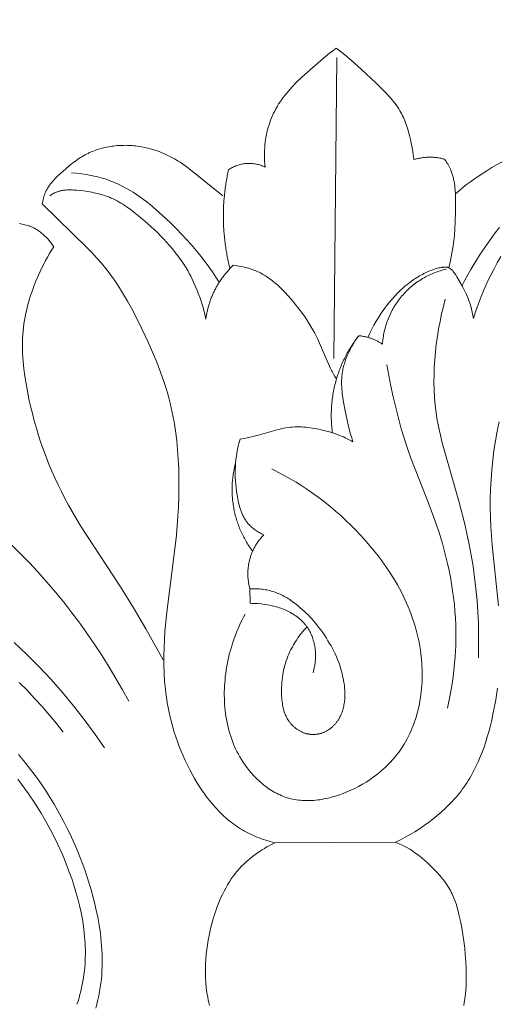
# Model space of a CAD drawing. Units: millimetres. Extents: x 228964 to 231964, y 56717 to 59717.
# Drawn here: x 230392 to 230416, y 58455 to 58503 of the extents above; entities that cross this region are included whole.
import ezdxf

# ---------------------------------------------------------------- set-up
doc = ezdxf.new("R2010")
doc.units = ezdxf.units.MM
doc.header["$PDMODE"] = 3
doc.layers.add('Poliuretan_Stavros', color=161, linetype='Continuous', lineweight=5)
doc.styles.add('Arial', font='arial.ttf')
doc.dimstyles.new('Default', dxfattribs={"dimtxt": 5, "dimasz": 5, "dimexe": 0.5, "dimexo": 0.5, "dimgap": 0.25, "dimtad": 1, "dimtoh": 1, "dimdec": 0, "dimzin": 1, "dimdsep": 46, "dimtxsty": 'Arial', "dimcen": 0.5, "dimazin": 0, "dimtfac": 1, "dimtdec": 4, "dimtix": 1, "dimtmove": 1, "dimatfit": 3, "dimfxl": 1, "dimtolj": 1, "dimtzin": 1, "dimarcsym": 0})

# ---------------------------------------------------------------- blocks, each defined once
blk = doc.blocks.new('NPU-408_210_137')
at = {"layer": 'Poliuretan_Stavros'}
for p, q in [((-81.01, 222.021), (-80.868, 236.742)), ((-85.115, 210.772), (-85.107, 210.065)), ((-78.001, 198.394), (-83.906, 198.361))]:
    blk.add_line(p, q, dxfattribs=at)
for points in [[(-84.371, 231.38), (-84.386, 231.516), (-84.397, 231.653), (-84.404, 231.789), (-84.407, 231.926), (-84.407, 232.064), (-84.403, 232.201), (-84.395, 232.338), (-84.383, 232.476), (-84.369, 232.597), (-84.352, 232.719), (-84.331, 232.84), (-84.308, 232.961), (-84.282, 233.082), (-84.252, 233.201), (-84.22, 233.32), (-84.184, 233.438), (-84.146, 233.554), (-84.104, 233.67), (-84.059, 233.784), (-84.012, 233.897), (-83.961, 234.009), (-83.907, 234.118), (-83.851, 234.226), (-83.791, 234.332), (-83.752, 234.398), (-83.712, 234.463), (-83.628, 234.591), (-83.54, 234.715), (-83.448, 234.838), (-83.353, 234.957), (-83.255, 235.075), (-83.153, 235.19), (-83.049, 235.303), (-82.834, 235.524), (-82.612, 235.738), (-82.155, 236.154), (-81.539, 236.687), (-81.224, 236.942), (-81.064, 237.066), (-80.901, 237.187)], [(-80.901, 237.187), (-80.642, 236.99), (-80.387, 236.787), (-80.021, 236.477), (-79.664, 236.156), (-78.963, 235.493), (-78.637, 235.176), (-78.478, 235.015), (-78.323, 234.85), (-78.248, 234.765), (-78.175, 234.68), (-78.103, 234.593), (-78.034, 234.505), (-77.967, 234.415), (-77.903, 234.324), (-77.842, 234.231), (-77.784, 234.135), (-77.738, 234.055), (-77.694, 233.973), (-77.652, 233.89), (-77.613, 233.805), (-77.575, 233.72), (-77.539, 233.633), (-77.505, 233.546), (-77.473, 233.458), (-77.442, 233.369), (-77.413, 233.28), (-77.359, 233.099), (-77.31, 232.917), (-77.266, 232.734), (-77.213, 232.489), (-77.168, 232.243), (-77.149, 232.119), (-77.132, 231.996), (-77.117, 231.872), (-77.106, 231.747)], [(-95.269, 229.583), (-95.257, 229.652), (-95.245, 229.721), (-95.23, 229.789), (-95.213, 229.857), (-95.194, 229.925), (-95.173, 229.991), (-95.162, 230.024), (-95.15, 230.057), (-95.137, 230.089), (-95.124, 230.121), (-95.107, 230.16), (-95.089, 230.199), (-95.07, 230.238), (-95.05, 230.275), (-95.029, 230.313), (-95.007, 230.35), (-94.985, 230.386), (-94.961, 230.422), (-94.937, 230.458), (-94.913, 230.493), (-94.861, 230.562), (-94.808, 230.63), (-94.751, 230.697), (-94.693, 230.762), (-94.633, 230.826), (-94.572, 230.888), (-94.509, 230.95), (-94.38, 231.071), (-94.249, 231.189), (-93.976, 231.423), (-93.837, 231.535), (-93.696, 231.643), (-93.552, 231.745), (-93.479, 231.794), (-93.405, 231.842), (-93.331, 231.888), (-93.255, 231.933), (-93.178, 231.975), (-93.1, 232.016), (-93.028, 232.052), (-92.956, 232.086), (-92.882, 232.119), (-92.807, 232.149), (-92.732, 232.179), (-92.656, 232.207), (-92.579, 232.233), (-92.502, 232.257), (-92.424, 232.281), (-92.345, 232.302), (-92.266, 232.322), (-92.186, 232.341), (-92.106, 232.357), (-92.025, 232.373), (-91.944, 232.387), (-91.863, 232.399), (-91.781, 232.41), (-91.699, 232.419), (-91.617, 232.427), (-91.535, 232.433), (-91.452, 232.438), (-91.37, 232.442), (-91.287, 232.443), (-91.204, 232.444), (-91.122, 232.443), (-91.039, 232.44), (-90.957, 232.436), (-90.874, 232.43), (-90.792, 232.423), (-90.71, 232.415), (-90.628, 232.405), (-90.547, 232.394), (-90.402, 232.37), (-90.259, 232.342), (-90.117, 232.309), (-89.976, 232.272), (-89.836, 232.231), (-89.698, 232.186), (-89.561, 232.137), (-89.426, 232.084), (-89.293, 232.027), (-89.161, 231.967), (-89.031, 231.903), (-88.903, 231.836), (-88.777, 231.765), (-88.653, 231.691), (-88.531, 231.614), (-88.411, 231.535), (-88.257, 231.426), (-88.106, 231.312), (-86.443, 229.977)], [(-75.074, 230.068), (-74.894, 230.224), (-74.71, 230.376), (-74.523, 230.524), (-74.332, 230.667), (-74.138, 230.806), (-73.941, 230.942), (-73.538, 231.204), (-73.289, 231.357), (-73.035, 231.504), (-72.778, 231.644)], [(-72.935, 218.94), (-73.03, 218.473), (-73.114, 218.003), (-73.186, 217.531), (-73.246, 217.058), (-73.295, 216.583), (-73.331, 216.107), (-73.354, 215.631), (-73.365, 215.177), (-73.366, 214.723), (-73.356, 214.27), (-73.338, 213.816), (-73.278, 212.909), (-72.97, 209.943)], [(-73.018, 205.919), (-73.101, 205.357), (-73.204, 204.796), (-73.314, 204.29), (-73.376, 204.038), (-73.442, 203.786), (-73.513, 203.537), (-73.59, 203.289), (-73.673, 203.043), (-73.761, 202.8), (-73.856, 202.56), (-73.957, 202.323), (-74.066, 202.09), (-74.181, 201.861), (-74.304, 201.637), (-74.368, 201.526), (-74.434, 201.417), (-74.503, 201.309), (-74.573, 201.203), (-74.645, 201.098), (-74.72, 200.995), (-74.797, 200.892), (-74.877, 200.79), (-74.958, 200.69), (-75.042, 200.592), (-75.127, 200.495), (-75.214, 200.4), (-75.394, 200.214), (-75.58, 200.033), (-75.772, 199.859), (-75.969, 199.69), (-76.17, 199.526), (-76.385, 199.362), (-76.604, 199.204), (-76.827, 199.052), (-77.054, 198.907), (-77.285, 198.768), (-77.52, 198.636), (-77.759, 198.512), (-78.001, 198.394)], [(-75.389, 226.462), (-75.31, 226.814), (-75.241, 227.168), (-75.183, 227.524), (-75.158, 227.702), (-75.137, 227.881), (-75.116, 228.094), (-75.099, 228.308), (-75.077, 228.736), (-75.066, 229.167), (-75.065, 229.602), (-75.073, 230.035), (-75.085, 230.251), (-75.094, 230.359), (-75.105, 230.466), (-75.119, 230.572), (-75.136, 230.677), (-75.157, 230.781), (-75.168, 230.833), (-75.18, 230.884), (-75.194, 230.936), (-75.208, 230.986), (-75.224, 231.037), (-75.24, 231.087), (-75.258, 231.137), (-75.276, 231.186), (-75.296, 231.235), (-75.317, 231.283), (-75.347, 231.347), (-75.379, 231.409), (-75.413, 231.471), (-75.449, 231.532), (-75.486, 231.592), (-75.524, 231.652), (-75.564, 231.71), (-75.605, 231.767)], [(-74.749, 225.599), (-74.613, 225.86), (-74.47, 226.117), (-74.324, 226.372), (-74.172, 226.625), (-73.856, 227.122), (-73.525, 227.612), (-73.327, 227.89), (-73.125, 228.165), (-72.917, 228.435)], [(-93.833, 231.095), (-93.588, 231.076), (-93.344, 231.048), (-93.101, 231.013), (-92.98, 230.992), (-92.859, 230.969), (-92.739, 230.944), (-92.619, 230.916), (-92.5, 230.886), (-92.382, 230.854), (-92.264, 230.82), (-92.148, 230.782), (-92.032, 230.743), (-91.918, 230.7), (-91.823, 230.663), (-91.729, 230.624), (-91.636, 230.584), (-91.544, 230.541), (-91.362, 230.452), (-91.182, 230.356), (-91.006, 230.255), (-90.832, 230.148), (-90.661, 230.036), (-90.492, 229.92), (-90.326, 229.799), (-90.162, 229.675), (-90.001, 229.546), (-89.842, 229.415), (-89.529, 229.145), (-89.225, 228.867), (-88.964, 228.617), (-88.707, 228.364), (-88.457, 228.106), (-88.213, 227.843), (-87.975, 227.576), (-87.743, 227.304), (-87.518, 227.026), (-87.299, 226.743), (-87.12, 226.502), (-86.947, 226.257), (-86.778, 226.008), (-86.614, 225.757)], [(-74.185, 223.986), (-74.099, 224.259), (-74.007, 224.529), (-73.909, 224.797), (-73.805, 225.063), (-73.696, 225.327), (-73.582, 225.589), (-73.463, 225.849), (-73.338, 226.107), (-73.184, 226.411), (-73.023, 226.71), (-72.854, 227.005)], [(-87.272, 223.948), (-87.344, 224.257), (-87.426, 224.565), (-87.471, 224.717), (-87.519, 224.87), (-87.57, 225.021), (-87.624, 225.171), (-87.681, 225.32), (-87.74, 225.468), (-87.803, 225.614), (-87.868, 225.759), (-87.937, 225.903), (-88.008, 226.044), (-88.083, 226.184), (-88.16, 226.323), (-88.271, 226.508), (-88.387, 226.689), (-88.509, 226.867), (-88.636, 227.042), (-88.767, 227.213), (-88.903, 227.381), (-89.043, 227.546), (-89.188, 227.708), (-89.336, 227.868), (-89.487, 228.024), (-89.642, 228.178), (-89.8, 228.329), (-90.124, 228.624), (-90.458, 228.91), (-90.627, 229.049), (-90.798, 229.185), (-90.972, 229.317), (-91.149, 229.443), (-91.239, 229.503), (-91.329, 229.562), (-91.421, 229.618), (-91.513, 229.673), (-91.607, 229.725), (-91.702, 229.774), (-91.797, 229.821), (-91.894, 229.865), (-91.985, 229.903), (-92.078, 229.939), (-92.171, 229.972), (-92.265, 230.003), (-92.36, 230.032), (-92.455, 230.059), (-92.552, 230.084), (-92.649, 230.107), (-92.747, 230.129), (-92.846, 230.148), (-93.045, 230.183), (-93.247, 230.212), (-93.45, 230.236), (-93.586, 230.25), (-93.723, 230.26), (-93.791, 230.264), (-93.859, 230.266), (-93.927, 230.267), (-93.994, 230.266), (-94.061, 230.264), (-94.128, 230.259), (-94.195, 230.252), (-94.228, 230.248), (-94.26, 230.243), (-94.293, 230.237), (-94.326, 230.231), (-94.358, 230.224), (-94.39, 230.216), (-94.422, 230.208), (-94.454, 230.199), (-94.486, 230.189), (-94.517, 230.178), (-94.542, 230.169), (-94.567, 230.159), (-94.592, 230.149), (-94.617, 230.139), (-94.666, 230.116), (-94.714, 230.092), (-94.762, 230.066), (-94.809, 230.039), (-94.855, 230.01), (-94.9, 229.981)], [(-83.906, 198.361), (-84.125, 198.42), (-84.343, 198.487), (-84.451, 198.523), (-84.559, 198.561), (-84.666, 198.601), (-84.772, 198.643), (-84.877, 198.687), (-84.982, 198.733), (-85.085, 198.781), (-85.187, 198.831), (-85.288, 198.883), (-85.388, 198.937), (-85.487, 198.993), (-85.584, 199.052), (-85.678, 199.111), (-85.77, 199.173), (-85.861, 199.236), (-85.95, 199.301), (-86.038, 199.369), (-86.125, 199.438), (-86.21, 199.509), (-86.294, 199.581), (-86.377, 199.656), (-86.458, 199.731), (-86.538, 199.809), (-86.617, 199.888), (-86.771, 200.05), (-86.92, 200.218), (-87.063, 200.391), (-87.202, 200.569), (-87.336, 200.751), (-87.465, 200.937), (-87.59, 201.126), (-87.71, 201.318), (-87.826, 201.513), (-87.937, 201.71), (-88.056, 201.932), (-88.17, 202.156), (-88.278, 202.382), (-88.381, 202.611), (-88.479, 202.841), (-88.572, 203.072), (-88.658, 203.306), (-88.74, 203.541), (-88.816, 203.777), (-88.887, 204.015), (-88.952, 204.255), (-89.012, 204.495), (-89.067, 204.737), (-89.116, 204.98), (-89.159, 205.223), (-89.198, 205.468), (-89.225, 205.668), (-89.248, 205.867), (-89.285, 206.268), (-89.31, 206.671), (-89.322, 207.074), (-89.323, 207.478), (-89.315, 207.882), (-89.296, 208.285), (-89.27, 208.688), (-89.229, 209.164), (-89.179, 209.637), (-88.812, 212.471), (-88.713, 213.394), (-88.639, 214.321), (-88.613, 214.785), (-88.596, 215.249), (-88.587, 215.715), (-88.587, 216.181), (-88.598, 216.643), (-88.619, 217.105), (-88.651, 217.567), (-88.696, 218.027), (-88.754, 218.485), (-88.825, 218.941), (-88.911, 219.394), (-88.96, 219.619), (-89.013, 219.842), (-89.079, 220.099), (-89.15, 220.353), (-89.226, 220.607), (-89.306, 220.859), (-89.48, 221.359), (-89.671, 221.854), (-89.875, 222.345), (-90.092, 222.832), (-90.555, 223.793), (-90.912, 224.483), (-91.099, 224.822), (-91.292, 225.157), (-91.494, 225.486), (-91.706, 225.808), (-91.815, 225.966), (-91.927, 226.122), (-92.043, 226.276), (-92.161, 226.427), (-92.375, 226.686), (-92.597, 226.937), (-92.825, 227.184), (-93.06, 227.426), (-95.269, 229.583)], [(-96.381, 228.619), (-96.313, 228.608), (-96.246, 228.596), (-96.179, 228.582), (-96.112, 228.566), (-96.046, 228.549), (-95.981, 228.529), (-95.916, 228.507), (-95.884, 228.496), (-95.853, 228.483), (-95.809, 228.465), (-95.766, 228.446), (-95.723, 228.426), (-95.68, 228.404), (-95.638, 228.382), (-95.597, 228.358), (-95.556, 228.334), (-95.515, 228.308), (-95.475, 228.282), (-95.435, 228.255), (-95.396, 228.226), (-95.357, 228.197), (-95.319, 228.168), (-95.282, 228.137), (-95.245, 228.106), (-95.208, 228.074), (-95.172, 228.041), (-95.137, 228.007), (-95.068, 227.939), (-95.001, 227.868), (-94.937, 227.795), (-94.875, 227.72), (-94.816, 227.643), (-94.76, 227.566), (-94.706, 227.487)], [(-94.706, 227.487), (-94.811, 227.321), (-94.912, 227.153), (-95.01, 226.984), (-95.105, 226.812), (-95.197, 226.638), (-95.285, 226.463), (-95.37, 226.285), (-95.452, 226.106), (-95.592, 225.777), (-95.657, 225.611), (-95.72, 225.444), (-95.78, 225.275), (-95.836, 225.105), (-95.89, 224.935), (-95.94, 224.763), (-95.986, 224.59), (-96.029, 224.417), (-96.068, 224.243), (-96.103, 224.069), (-96.134, 223.893), (-96.161, 223.718), (-96.184, 223.542), (-96.203, 223.365), (-96.217, 223.182), (-96.227, 222.999), (-96.233, 222.815), (-96.235, 222.631), (-96.232, 222.448), (-96.226, 222.264), (-96.216, 222.08), (-96.203, 221.896), (-96.167, 221.528), (-96.12, 221.161), (-96.062, 220.794), (-95.996, 220.429), (-95.922, 220.064), (-95.841, 219.701), (-95.753, 219.339), (-95.658, 218.98), (-95.556, 218.622), (-95.447, 218.267), (-95.331, 217.914), (-95.209, 217.564), (-95.08, 217.216), (-94.944, 216.871), (-94.801, 216.53), (-94.652, 216.191), (-94.497, 215.855), (-94.334, 215.523), (-94.166, 215.194), (-93.991, 214.868), (-93.698, 214.354), (-93.392, 213.847), (-91.443, 210.872), (-90.81, 209.851), (-90.202, 208.816), (-89.361, 207.303)], [(-85.929, 226.581), (-85.793, 226.565), (-85.656, 226.545), (-85.521, 226.52), (-85.386, 226.491), (-85.319, 226.475), (-85.252, 226.457), (-85.186, 226.439), (-85.12, 226.419), (-85.054, 226.397), (-84.99, 226.375), (-84.925, 226.351), (-84.862, 226.325), (-84.797, 226.298), (-84.732, 226.268), (-84.668, 226.238), (-84.605, 226.206), (-84.543, 226.173), (-84.481, 226.138), (-84.42, 226.102), (-84.36, 226.065), (-84.3, 226.027), (-84.241, 225.987), (-84.125, 225.905), (-84.011, 225.819), (-83.899, 225.729), (-83.79, 225.636), (-83.683, 225.539), (-83.579, 225.439), (-83.476, 225.337), (-83.376, 225.233), (-83.277, 225.127), (-83.086, 224.909), (-82.901, 224.686), (-82.723, 224.459), (-82.553, 224.228), (-82.391, 223.992), (-82.236, 223.753), (-82.09, 223.508), (-81.951, 223.259), (-81.821, 223.006), (-81.713, 222.78), (-81.611, 222.551), (-81.296, 221.795), (-81.232, 221.651), (-81.198, 221.579), (-81.164, 221.508), (-81.132, 221.448), (-81.1, 221.388), (-81.032, 221.27), (-80.961, 221.154), (-80.886, 221.04)], [(-79.354, 223.061), (-79.26, 223.264), (-79.159, 223.465), (-79.052, 223.662), (-78.939, 223.856), (-78.821, 224.047), (-78.697, 224.235), (-78.567, 224.419), (-78.433, 224.6), (-78.307, 224.761), (-78.176, 224.918), (-78.041, 225.072), (-77.901, 225.221), (-77.83, 225.293), (-77.757, 225.365), (-77.682, 225.434), (-77.607, 225.503), (-77.53, 225.57), (-77.451, 225.635), (-77.371, 225.699), (-77.29, 225.761), (-77.226, 225.807), (-77.161, 225.853), (-77.095, 225.897), (-77.028, 225.941), (-76.961, 225.983), (-76.893, 226.024), (-76.824, 226.064), (-76.755, 226.102), (-76.684, 226.139), (-76.614, 226.175), (-76.542, 226.21), (-76.471, 226.243), (-76.398, 226.274), (-76.326, 226.305), (-76.253, 226.334), (-76.179, 226.361), (-76.121, 226.381), (-76.062, 226.401), (-76.003, 226.419), (-75.943, 226.436), (-75.882, 226.451), (-75.821, 226.464), (-75.758, 226.475), (-75.727, 226.48), (-75.695, 226.484), (-75.656, 226.489), (-75.636, 226.49), (-75.616, 226.492), (-75.596, 226.493), (-75.576, 226.493), (-75.557, 226.493), (-75.537, 226.493), (-75.518, 226.492), (-75.508, 226.491), (-75.499, 226.49), (-75.489, 226.488), (-75.48, 226.487), (-75.47, 226.486), (-75.461, 226.484), (-75.452, 226.482), (-75.443, 226.48), (-75.433, 226.477), (-75.424, 226.475), (-75.416, 226.472), (-75.407, 226.469), (-75.398, 226.465), (-75.389, 226.462), (-75.382, 226.458), (-75.374, 226.454), (-75.366, 226.451), (-75.359, 226.446), (-75.351, 226.442), (-75.344, 226.438), (-75.337, 226.433), (-75.329, 226.428), (-75.322, 226.423), (-75.315, 226.418), (-75.308, 226.413), (-75.301, 226.407), (-75.288, 226.396), (-75.275, 226.384), (-75.261, 226.372), (-75.249, 226.359), (-75.236, 226.346), (-75.224, 226.333), (-75.2, 226.306), (-75.177, 226.278), (-75.144, 226.236), (-75.113, 226.195), (-75.083, 226.153), (-75.055, 226.11), (-74.999, 226.025), (-74.946, 225.938), (-74.833, 225.748), (-74.725, 225.553), (-74.673, 225.454), (-74.623, 225.355), (-74.575, 225.254), (-74.529, 225.152), (-74.471, 225.011), (-74.417, 224.869), (-74.368, 224.725), (-74.323, 224.579), (-74.282, 224.432), (-74.245, 224.284), (-74.213, 224.136), (-74.185, 223.986)], [(-73.944, 207.404), (-73.935, 207.965), (-73.937, 208.526), (-73.951, 209.088), (-73.978, 209.649), (-74.016, 210.21), (-74.068, 210.769), (-74.133, 211.327), (-74.211, 211.883), (-74.3, 212.416), (-74.401, 212.947), (-74.512, 213.476), (-74.634, 214.003), (-74.902, 215.052), (-75.718, 217.908), (-75.807, 218.274), (-75.888, 218.642), (-75.957, 219.012), (-76.014, 219.378), (-76.057, 219.747), (-76.089, 220.118), (-76.109, 220.49), (-76.119, 220.863), (-76.117, 221.237), (-76.104, 221.611), (-76.081, 221.985), (-76.048, 222.359), (-76.006, 222.732), (-75.954, 223.104), (-75.894, 223.474), (-75.824, 223.841), (-75.746, 224.207), (-75.661, 224.57), (-75.567, 224.929)], [(-80.083, 217.962), (-80.141, 218.148), (-80.195, 218.334), (-80.293, 218.709), (-80.38, 219.088), (-80.459, 219.47), (-80.541, 219.894), (-80.575, 220.107), (-80.604, 220.321), (-80.615, 220.428), (-80.624, 220.534), (-80.631, 220.641), (-80.635, 220.747), (-80.636, 220.854), (-80.633, 220.96), (-80.628, 221.067), (-80.619, 221.173), (-80.611, 221.239), (-80.602, 221.305), (-80.592, 221.371), (-80.58, 221.436), (-80.567, 221.502), (-80.552, 221.567), (-80.536, 221.633), (-80.519, 221.698), (-80.5, 221.762), (-80.481, 221.827), (-80.46, 221.891), (-80.438, 221.955), (-80.39, 222.082), (-80.339, 222.208), (-80.283, 222.332), (-80.223, 222.454), (-80.16, 222.574), (-80.093, 222.693), (-80.023, 222.809), (-79.95, 222.923), (-79.875, 223.035), (-79.797, 223.143)], [(-75.464, 204.938), (-75.357, 205.438), (-75.265, 205.942), (-75.188, 206.449), (-75.127, 206.958), (-75.083, 207.469), (-75.055, 207.981), (-75.045, 208.494), (-75.047, 208.75), (-75.053, 209.006), (-75.069, 209.342), (-75.092, 209.678), (-75.123, 210.013), (-75.161, 210.347), (-75.206, 210.68), (-75.259, 211.013), (-75.318, 211.344), (-75.383, 211.675), (-75.455, 212.004), (-75.534, 212.332), (-75.618, 212.659), (-75.708, 212.984), (-75.905, 213.628), (-76.122, 214.266), (-76.435, 215.096), (-77.247, 217.157), (-77.396, 217.574), (-77.563, 218.081), (-77.717, 218.592), (-77.86, 219.108), (-77.991, 219.627), (-78.111, 220.149), (-78.223, 220.672), (-78.423, 221.724)], [(-91.036, 205.283), (-91.347, 205.843), (-91.67, 206.399), (-92.002, 206.949), (-92.346, 207.494), (-92.7, 208.033), (-93.064, 208.564), (-93.439, 209.089), (-93.825, 209.606), (-94.22, 210.115), (-94.627, 210.615), (-95.044, 211.106), (-95.471, 211.587), (-95.909, 212.059), (-96.357, 212.519), (-96.815, 212.968)], [(-85.595, 218.083), (-85.388, 218.121), (-85.183, 218.163), (-84.917, 218.225), (-84.653, 218.294), (-83.743, 218.554), (-83.646, 218.578), (-83.549, 218.601), (-83.452, 218.621), (-83.354, 218.639), (-83.248, 218.655), (-83.141, 218.667), (-83.034, 218.676), (-82.927, 218.682), (-82.819, 218.685), (-82.711, 218.685), (-82.603, 218.683), (-82.495, 218.677), (-82.387, 218.669), (-82.279, 218.659), (-82.171, 218.646), (-82.063, 218.631), (-81.956, 218.613), (-81.849, 218.594), (-81.742, 218.572), (-81.636, 218.549), (-81.432, 218.499), (-81.231, 218.443), (-81.032, 218.379), (-80.836, 218.31), (-80.739, 218.272), (-80.643, 218.233), (-80.548, 218.192), (-80.453, 218.15), (-80.359, 218.106), (-80.266, 218.06), (-80.174, 218.012), (-80.083, 217.962)], [(-84.441, 213.414), (-84.494, 213.439), (-84.547, 213.464), (-84.599, 213.491), (-84.65, 213.52), (-84.701, 213.549), (-84.752, 213.58), (-84.802, 213.611), (-84.85, 213.644), (-84.898, 213.679), (-84.945, 213.714), (-84.991, 213.751), (-85.035, 213.789), (-85.078, 213.828), (-85.12, 213.869), (-85.16, 213.91), (-85.18, 213.932), (-85.199, 213.953), (-85.229, 213.989), (-85.258, 214.026), (-85.286, 214.063), (-85.313, 214.101), (-85.339, 214.14), (-85.364, 214.179), (-85.387, 214.219), (-85.41, 214.26), (-85.433, 214.301), (-85.454, 214.343), (-85.474, 214.385), (-85.493, 214.428), (-85.512, 214.472), (-85.53, 214.516), (-85.547, 214.56), (-85.564, 214.605), (-85.594, 214.696), (-85.622, 214.788), (-85.648, 214.882), (-85.671, 214.976), (-85.692, 215.071), (-85.711, 215.167), (-85.745, 215.36), (-85.771, 215.534), (-85.792, 215.708), (-85.81, 215.882), (-85.822, 216.055), (-85.83, 216.228), (-85.834, 216.401), (-85.833, 216.573), (-85.827, 216.744), (-85.816, 216.915), (-85.8, 217.085), (-85.779, 217.254), (-85.753, 217.422), (-85.722, 217.589), (-85.685, 217.755), (-85.643, 217.92), (-85.595, 218.083)], [(-85.347, 209.54), (-85.424, 209.396), (-85.499, 209.251), (-85.571, 209.104), (-85.64, 208.956), (-85.706, 208.806), (-85.769, 208.655), (-85.829, 208.502), (-85.886, 208.348), (-85.94, 208.193), (-85.99, 208.037), (-86.038, 207.879), (-86.083, 207.721), (-86.124, 207.561), (-86.163, 207.4), (-86.198, 207.238), (-86.23, 207.075), (-86.256, 206.928), (-86.28, 206.78), (-86.301, 206.632), (-86.319, 206.483), (-86.334, 206.333), (-86.347, 206.184), (-86.357, 206.034), (-86.364, 205.883), (-86.368, 205.733), (-86.369, 205.582), (-86.367, 205.432), (-86.362, 205.282), (-86.353, 205.131), (-86.342, 204.982), (-86.327, 204.832), (-86.309, 204.683), (-86.288, 204.535), (-86.263, 204.387), (-86.235, 204.24), (-86.203, 204.094), (-86.168, 203.948), (-86.129, 203.804), (-86.086, 203.66), (-86.04, 203.518), (-85.99, 203.377), (-85.937, 203.237), (-85.879, 203.099), (-85.818, 202.962), (-85.752, 202.827), (-85.683, 202.694), (-85.609, 202.562), (-85.532, 202.432), (-85.48, 202.35), (-85.427, 202.269), (-85.372, 202.189), (-85.315, 202.109), (-85.257, 202.031), (-85.198, 201.954), (-85.137, 201.878), (-85.074, 201.804), (-85.01, 201.73), (-84.945, 201.658), (-84.878, 201.587), (-84.81, 201.518), (-84.74, 201.451), (-84.669, 201.384), (-84.597, 201.32), (-84.524, 201.257), (-84.45, 201.197), (-84.374, 201.138), (-84.297, 201.08), (-84.219, 201.025), (-84.14, 200.972), (-84.06, 200.921), (-83.979, 200.872), (-83.898, 200.826), (-83.815, 200.782), (-83.731, 200.74), (-83.646, 200.7), (-83.56, 200.663), (-83.474, 200.629), (-83.387, 200.597), (-83.299, 200.568), (-83.21, 200.542), (-83.119, 200.518), (-83.027, 200.496), (-82.935, 200.478), (-82.842, 200.462), (-82.749, 200.45), (-82.655, 200.439), (-82.56, 200.432), (-82.466, 200.427), (-82.37, 200.424), (-82.275, 200.424), (-82.179, 200.426), (-82.083, 200.431), (-81.987, 200.437), (-81.891, 200.446), (-81.794, 200.458), (-81.698, 200.471), (-81.602, 200.486), (-81.505, 200.504), (-81.409, 200.523), (-81.313, 200.545), (-81.217, 200.568), (-81.122, 200.593), (-81.027, 200.62), (-80.932, 200.648), (-80.743, 200.71), (-80.556, 200.778), (-80.372, 200.852), (-80.19, 200.932), (-79.996, 201.024), (-79.807, 201.121), (-79.621, 201.224), (-79.44, 201.333), (-79.263, 201.447), (-79.09, 201.567), (-78.922, 201.692), (-78.84, 201.757), (-78.76, 201.823), (-78.68, 201.89), (-78.602, 201.958), (-78.526, 202.028), (-78.45, 202.099), (-78.376, 202.171), (-78.304, 202.245), (-78.233, 202.32), (-78.163, 202.396), (-78.095, 202.473), (-78.028, 202.552), (-77.963, 202.632), (-77.9, 202.712), (-77.838, 202.795), (-77.778, 202.878), (-77.72, 202.962), (-77.663, 203.048), (-77.583, 203.175), (-77.507, 203.304), (-77.434, 203.436), (-77.365, 203.57), (-77.3, 203.705), (-77.238, 203.843), (-77.179, 203.983), (-77.124, 204.124), (-77.073, 204.267), (-77.024, 204.411), (-76.98, 204.557), (-76.938, 204.704), (-76.9, 204.853), (-76.865, 205.003), (-76.834, 205.153), (-76.806, 205.305), (-76.781, 205.457), (-76.759, 205.61), (-76.741, 205.764), (-76.725, 205.918), (-76.713, 206.073), (-76.704, 206.228), (-76.698, 206.383), (-76.695, 206.539), (-76.695, 206.694), (-76.698, 206.849), (-76.705, 207.004), (-76.714, 207.159), (-76.726, 207.314), (-76.741, 207.468), (-76.759, 207.621), (-76.779, 207.774), (-76.811, 207.973), (-76.847, 208.171), (-76.888, 208.368), (-76.934, 208.563), (-76.985, 208.757), (-77.039, 208.95), (-77.098, 209.141), (-77.162, 209.33), (-77.229, 209.518), (-77.301, 209.704), (-77.376, 209.889), (-77.455, 210.072), (-77.538, 210.254), (-77.625, 210.434), (-77.715, 210.613), (-77.809, 210.789), (-77.906, 210.965), (-78.006, 211.138), (-78.216, 211.48), (-78.438, 211.815), (-78.671, 212.143), (-78.914, 212.464), (-79.166, 212.778), (-79.428, 213.084), (-79.697, 213.382), (-79.934, 213.633), (-80.176, 213.877), (-80.423, 214.116), (-80.676, 214.349), (-80.933, 214.575), (-81.195, 214.795), (-81.461, 215.009), (-81.732, 215.216), (-82.008, 215.417), (-82.288, 215.611), (-82.572, 215.798), (-82.86, 215.979), (-83.152, 216.152), (-83.448, 216.318), (-83.749, 216.477), (-84.052, 216.629)], [(-96.639, 208.156), (-96.021, 207.569), (-95.421, 206.965), (-94.84, 206.343), (-94.279, 205.705), (-93.737, 205.051), (-93.215, 204.384), (-92.713, 203.703), (-92.233, 203.01)], [(-96.389, 206.203), (-96.01, 205.816), (-95.64, 205.421), (-95.277, 205.019), (-94.923, 204.609), (-94.578, 204.193), (-94.241, 203.77)], [(-82.327, 208.914), (-82.395, 208.841), (-82.462, 208.766), (-82.527, 208.69), (-82.591, 208.612), (-82.653, 208.534), (-82.714, 208.453), (-82.773, 208.372), (-82.83, 208.289), (-82.885, 208.205), (-82.939, 208.12), (-82.99, 208.034), (-83.04, 207.946), (-83.087, 207.858), (-83.132, 207.768), (-83.175, 207.678), (-83.216, 207.587), (-83.262, 207.478), (-83.304, 207.367), (-83.343, 207.256), (-83.379, 207.144), (-83.411, 207.03), (-83.441, 206.916), (-83.468, 206.8), (-83.491, 206.684), (-83.512, 206.567), (-83.529, 206.449), (-83.544, 206.33), (-83.555, 206.211), (-83.564, 206.091), (-83.57, 205.971), (-83.573, 205.85), (-83.574, 205.728), (-83.572, 205.634), (-83.569, 205.54), (-83.563, 205.446), (-83.555, 205.353), (-83.545, 205.259), (-83.532, 205.167), (-83.517, 205.075), (-83.508, 205.029), (-83.498, 204.984), (-83.488, 204.939), (-83.476, 204.894), (-83.464, 204.85), (-83.451, 204.806), (-83.437, 204.762), (-83.422, 204.719), (-83.406, 204.676), (-83.389, 204.634), (-83.372, 204.592), (-83.353, 204.551), (-83.333, 204.51), (-83.312, 204.47), (-83.289, 204.43), (-83.266, 204.391), (-83.242, 204.352), (-83.216, 204.314), (-83.197, 204.287), (-83.177, 204.261), (-83.157, 204.235), (-83.136, 204.209), (-83.115, 204.183), (-83.093, 204.158), (-83.07, 204.134), (-83.047, 204.11), (-83.023, 204.086), (-82.999, 204.063), (-82.975, 204.04), (-82.949, 204.018), (-82.924, 203.996), (-82.898, 203.975), (-82.871, 203.955), (-82.845, 203.935), (-82.817, 203.915), (-82.79, 203.896), (-82.761, 203.878), (-82.733, 203.86), (-82.704, 203.843), (-82.675, 203.827), (-82.645, 203.811), (-82.615, 203.796), (-82.585, 203.782), (-82.555, 203.768), (-82.524, 203.755), (-82.493, 203.743), (-82.462, 203.732), (-82.43, 203.721), (-82.398, 203.711), (-82.366, 203.702), (-82.343, 203.696), (-82.319, 203.691), (-82.295, 203.685), (-82.271, 203.681), (-82.247, 203.676), (-82.223, 203.672), (-82.198, 203.669), (-82.174, 203.666), (-82.15, 203.663), (-82.125, 203.661), (-82.101, 203.66), (-82.076, 203.658), (-82.052, 203.658), (-82.028, 203.657), (-82.003, 203.657), (-81.979, 203.658), (-81.954, 203.659), (-81.93, 203.66), (-81.905, 203.662), (-81.881, 203.664), (-81.857, 203.667), (-81.833, 203.67), (-81.809, 203.674), (-81.784, 203.678), (-81.76, 203.682), (-81.737, 203.687), (-81.713, 203.693), (-81.689, 203.699), (-81.666, 203.705), (-81.642, 203.712), (-81.619, 203.719), (-81.596, 203.726), (-81.566, 203.737), (-81.536, 203.748), (-81.506, 203.76), (-81.477, 203.773), (-81.448, 203.786), (-81.42, 203.8), (-81.392, 203.815), (-81.364, 203.83), (-81.336, 203.846), (-81.309, 203.863), (-81.282, 203.88), (-81.255, 203.898), (-81.229, 203.917), (-81.203, 203.935), (-81.177, 203.955), (-81.152, 203.975), (-81.128, 203.995), (-81.103, 204.016), (-81.079, 204.038), (-81.056, 204.06), (-81.033, 204.082), (-81.01, 204.105), (-80.988, 204.128), (-80.966, 204.152), (-80.945, 204.176), (-80.924, 204.2), (-80.904, 204.225), (-80.884, 204.25), (-80.864, 204.276), (-80.845, 204.301), (-80.827, 204.328), (-80.809, 204.354), (-80.792, 204.38), (-80.776, 204.406), (-80.76, 204.433), (-80.744, 204.46), (-80.714, 204.515), (-80.687, 204.57), (-80.661, 204.627), (-80.637, 204.684), (-80.615, 204.742), (-80.594, 204.8), (-80.576, 204.86), (-80.559, 204.92), (-80.544, 204.98), (-80.53, 205.042), (-80.518, 205.103), (-80.507, 205.165), (-80.498, 205.228), (-80.491, 205.291), (-80.485, 205.354), (-80.48, 205.418), (-80.477, 205.482), (-80.475, 205.546), (-80.474, 205.61), (-80.474, 205.675), (-80.476, 205.739), (-80.479, 205.804), (-80.488, 205.933), (-80.501, 206.061), (-80.518, 206.189), (-80.539, 206.316), (-80.568, 206.465), (-80.602, 206.612), (-80.639, 206.757), (-80.681, 206.901), (-80.728, 207.042), (-80.778, 207.181), (-80.831, 207.319), (-80.889, 207.455), (-80.95, 207.59), (-81.014, 207.722), (-81.081, 207.853), (-81.152, 207.982), (-81.225, 208.11), (-81.301, 208.237), (-81.38, 208.361), (-81.461, 208.485), (-81.609, 208.698), (-81.765, 208.907), (-81.845, 209.009), (-81.928, 209.11), (-82.012, 209.209), (-82.098, 209.306), (-82.187, 209.402), (-82.277, 209.496), (-82.369, 209.588), (-82.463, 209.678), (-82.559, 209.767), (-82.657, 209.852), (-82.757, 209.936), (-82.859, 210.018), (-82.982, 210.111), (-83.109, 210.201), (-83.173, 210.244), (-83.239, 210.286), (-83.304, 210.327), (-83.371, 210.366), (-83.438, 210.404), (-83.507, 210.44), (-83.575, 210.475), (-83.645, 210.508), (-83.715, 210.539), (-83.787, 210.568), (-83.858, 210.596), (-83.931, 210.621), (-84.002, 210.644), (-84.074, 210.665), (-84.147, 210.684), (-84.22, 210.701), (-84.293, 210.717), (-84.367, 210.73), (-84.441, 210.742), (-84.516, 210.752), (-84.59, 210.76), (-84.665, 210.767), (-84.74, 210.772), (-84.815, 210.775), (-84.89, 210.777), (-84.965, 210.777), (-85.04, 210.775), (-85.115, 210.772)], [(-85.107, 210.065), (-85.017, 210.064), (-84.928, 210.061), (-84.838, 210.057), (-84.749, 210.051), (-84.57, 210.033), (-84.392, 210.01), (-84.247, 209.987), (-84.102, 209.959), (-83.958, 209.927), (-83.887, 209.909), (-83.815, 209.89), (-83.745, 209.87), (-83.675, 209.848), (-83.605, 209.825), (-83.535, 209.8), (-83.467, 209.773), (-83.398, 209.745), (-83.331, 209.716), (-83.264, 209.684), (-83.195, 209.65), (-83.128, 209.613), (-83.061, 209.575), (-82.995, 209.535), (-82.931, 209.493), (-82.868, 209.449), (-82.806, 209.404), (-82.745, 209.356), (-82.686, 209.307), (-82.629, 209.256), (-82.574, 209.203), (-82.52, 209.149), (-82.468, 209.093), (-82.443, 209.064), (-82.419, 209.035), (-82.395, 209.005), (-82.372, 208.975), (-82.349, 208.944), (-82.327, 208.914), (-82.29, 208.86), (-82.255, 208.805), (-82.222, 208.749), (-82.191, 208.693), (-82.161, 208.635), (-82.133, 208.576), (-82.107, 208.517), (-82.082, 208.456), (-82.059, 208.395), (-82.038, 208.333), (-82.019, 208.271), (-82.001, 208.208), (-81.984, 208.145), (-81.97, 208.081), (-81.957, 208.017), (-81.945, 207.952), (-81.933, 207.872), (-81.924, 207.792), (-81.917, 207.711), (-81.912, 207.63), (-81.91, 207.549), (-81.91, 207.468), (-81.912, 207.387), (-81.917, 207.306), (-81.923, 207.226), (-81.933, 207.145), (-81.944, 207.065), (-81.957, 206.986), (-81.973, 206.907), (-81.991, 206.828), (-82.011, 206.751), (-82.033, 206.673)], [(-96.43, 202.681), (-96.19, 202.393), (-95.957, 202.1), (-95.729, 201.802), (-95.508, 201.499), (-95.294, 201.192), (-95.085, 200.88), (-94.884, 200.564), (-94.689, 200.244), (-94.5, 199.92), (-94.343, 199.638), (-94.192, 199.354), (-94.045, 199.067), (-93.904, 198.778), (-93.768, 198.486), (-93.637, 198.192), (-93.512, 197.895), (-93.392, 197.597), (-93.278, 197.296), (-93.17, 196.993), (-93.067, 196.688), (-92.97, 196.381), (-92.879, 196.072), (-92.794, 195.762), (-92.715, 195.449), (-92.642, 195.135), (-92.559, 194.737), (-92.488, 194.336), (-92.428, 193.934), (-92.403, 193.732), (-92.382, 193.53), (-92.365, 193.328), (-92.351, 193.126), (-92.342, 192.923), (-92.337, 192.721), (-92.336, 192.518), (-92.339, 192.316), (-92.348, 192.114), (-92.361, 191.912), (-92.38, 191.706), (-92.403, 191.501), (-92.432, 191.296), (-92.466, 191.092), (-92.505, 190.888), (-92.549, 190.685), (-92.598, 190.484), (-92.651, 190.283)], [(-93.571, 190.472), (-93.52, 190.632), (-93.471, 190.793), (-93.426, 190.955), (-93.384, 191.117), (-93.346, 191.28), (-93.311, 191.444), (-93.28, 191.608), (-93.252, 191.773), (-93.228, 191.938), (-93.208, 192.105), (-93.191, 192.272), (-93.178, 192.439), (-93.169, 192.607), (-93.163, 192.775), (-93.16, 192.943), (-93.161, 193.111), (-93.165, 193.279), (-93.173, 193.448), (-93.183, 193.616), (-93.197, 193.785), (-93.214, 193.953), (-93.256, 194.29), (-93.309, 194.626), (-93.372, 194.961), (-93.446, 195.295), (-93.529, 195.628), (-93.621, 195.958), (-93.722, 196.286), (-93.83, 196.612), (-93.945, 196.935), (-94.066, 197.255), (-94.285, 197.787), (-94.52, 198.309), (-94.772, 198.821), (-95.041, 199.322), (-95.326, 199.813), (-95.627, 200.294), (-95.943, 200.764), (-96.276, 201.224), (-96.469, 201.477)], [(-83.906, 198.361), (-84.032, 198.298), (-84.158, 198.232), (-84.282, 198.163), (-84.405, 198.091), (-84.526, 198.016), (-84.646, 197.938), (-84.764, 197.858), (-84.879, 197.774), (-84.993, 197.688), (-85.104, 197.599), (-85.213, 197.507), (-85.319, 197.412), (-85.422, 197.315), (-85.522, 197.215), (-85.62, 197.112), (-85.713, 197.006), (-85.769, 196.94), (-85.823, 196.873), (-85.876, 196.805), (-85.928, 196.736), (-85.978, 196.666), (-86.028, 196.595), (-86.123, 196.451), (-86.213, 196.304), (-86.299, 196.153), (-86.381, 196), (-86.458, 195.844), (-86.531, 195.686), (-86.601, 195.526), (-86.666, 195.363), (-86.728, 195.199), (-86.787, 195.034), (-86.842, 194.867), (-86.894, 194.698), (-86.943, 194.529), (-87.004, 194.301), (-87.059, 194.072), (-87.109, 193.842), (-87.154, 193.611), (-87.192, 193.379), (-87.225, 193.147), (-87.251, 192.915), (-87.271, 192.682), (-87.284, 192.449), (-87.291, 192.215), (-87.291, 191.982), (-87.284, 191.75), (-87.269, 191.517), (-87.248, 191.285), (-87.218, 191.054), (-87.181, 190.824), (-87.155, 190.685), (-87.126, 190.546), (-87.094, 190.408)], [(-74.668, 190.412), (-74.64, 190.55), (-74.622, 190.653), (-74.606, 190.757), (-74.592, 190.862), (-74.58, 190.966), (-74.562, 191.176), (-74.55, 191.386), (-74.544, 191.597), (-74.543, 191.808), (-74.552, 192.23), (-74.567, 192.561), (-74.59, 192.892), (-74.619, 193.221), (-74.657, 193.55), (-74.703, 193.878), (-74.758, 194.205), (-74.822, 194.531), (-74.897, 194.857), (-74.941, 195.03), (-74.989, 195.203), (-75.042, 195.374), (-75.07, 195.459), (-75.1, 195.543), (-75.131, 195.627), (-75.165, 195.71), (-75.199, 195.792), (-75.236, 195.874), (-75.275, 195.954), (-75.315, 196.034), (-75.358, 196.112), (-75.403, 196.189), (-75.435, 196.24), (-75.468, 196.291), (-75.536, 196.391), (-75.608, 196.489), (-75.683, 196.585), (-75.76, 196.679), (-75.839, 196.772), (-76.003, 196.952), (-76.112, 197.066), (-76.222, 197.178), (-76.334, 197.287), (-76.447, 197.394), (-76.563, 197.497), (-76.681, 197.598), (-76.801, 197.695), (-76.923, 197.788), (-77.048, 197.879), (-77.175, 197.965), (-77.306, 198.047), (-77.439, 198.126), (-77.574, 198.2), (-77.644, 198.235), (-77.713, 198.269), (-77.784, 198.302), (-77.856, 198.334), (-77.928, 198.365), (-78.001, 198.394)]]:
    blk.add_lwpolyline(points, dxfattribs=at)
for points, weights in [([(-84.371, 231.38), (-85.303, 231.835), (-86.16, 231.25)], [1, 0.864363534117, 1]), ([(-75.605, 231.767), (-76.358, 231.975), (-77.106, 231.747)], [1, 0.960413345537, 1]), ([(-86.16, 231.25), (-86.712, 228.827), (-86.089, 226.422)], [1, 0.971578147769, 1]), ([(-85.929, 226.581), (-87.069, 225.503), (-87.272, 223.948)], [1, 0.942204699078, 1]), ([(-75.514, 226.393), (-78.451, 225.734), (-78.635, 222.729)], [1, 0.799409264094, 1]), ([(-79.797, 223.143), (-81.443, 221.042), (-81.083, 218.396)], [1, 0.921076674374, 1]), ([(-78.635, 222.729), (-79.164, 223.083), (-79.797, 223.143)], [1, 0.969591209966, 1]), ([(-85.815, 216.926), (-86.457, 214.553), (-84.973, 212.594)], [1, 0.89769873619, 1]), ([(-84.441, 213.414), (-85.541, 212.288), (-85.115, 210.772)], [1, 0.865816836252, 1])]:
    blk.add_rational_spline(points, weights, degree=2, dxfattribs=at)
blk = doc.blocks.new('*D461')
at = {"layer": 'Defpoints', "color": 0, "lineweight": 50, "transparency": 16777216}
for p in [(230302.623, 58536.534), (230302.623, 58501.534), (230512.728, 58501.534)]:
    blk.add_point(p, dxfattribs=at)
at = {"layer": 'Poliuretan_Stavros', "color": 0, "lineweight": -2, "transparency": 16777216}
for p, q in [((230302.623, 58502.034), (230302.623, 58537.034)), ((230512.728, 58502.034), (230512.728, 58537.034)), ((230497.728, 58536.534), (230317.623, 58536.534))]:
    blk.add_line(p, q, dxfattribs=at)
at = {"layer": 'Poliuretan_Stavros', "color": 0, "lineweight": 50, "transparency": 16777216}
for points in [[(230317.623, 58539.034), (230317.623, 58534.034), (230302.623, 58536.534)], [(230497.728, 58539.034), (230497.728, 58534.034), (230512.728, 58536.534)]]:
    blk.add_solid(points, dxfattribs=at)
at = {"layer": 'Poliuretan_Stavros', "color": 0, "transparency": 16777216, "insert": (230407.675, 58549.193), "char_height": 15, "attachment_point": 5, "style": 'Arial'}
blk.add_mtext('\\A1;210', dxfattribs=at)

msp = doc.modelspace()

# ---------------------------------------------------------------- block references
at = {"layer": 'Poliuretan_Stavros'}
msp.add_blockref('NPU-408_210_137', (230488.565, 58264.386), dxfattribs=at)

# ---------------------------------------------------------------- dimensions: what is measured, and where the dimension line sits
dim = msp.add_linear_dim(base=(230302.623, 58536.534), p1=(230512.728, 58501.534), p2=(230302.623, 58501.534), angle=180, dimstyle='Default', override={"dimtxt": 15, "dimasz": 15, "dimgap": 5, "dimtxsty": 'Arial', "dimtmove": 2}, dxfattribs=at)
dim.commit()
dim.dimension.update_dxf_attribs({"geometry": '*D461', "text_midpoint": (230407.675, 58549.193)})

doc.saveas('drawing.dxf')
